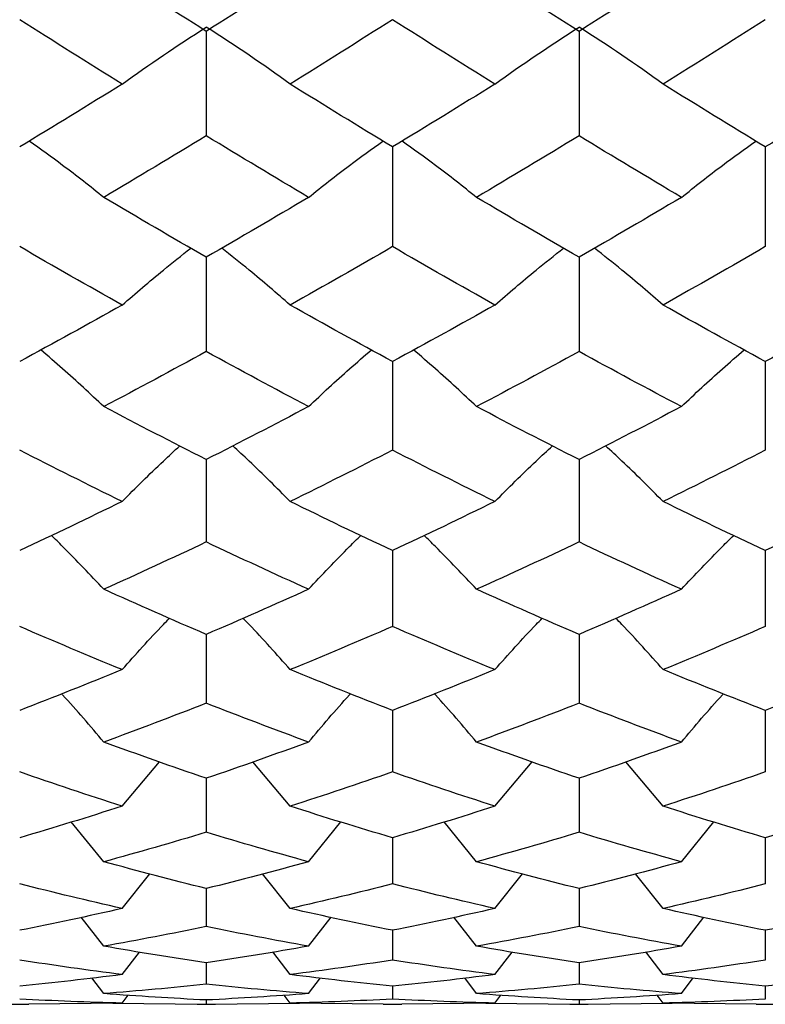
# Paper-space layout '_Left' of a CAD drawing. Units: inches. Extents: x -3.94 to 2.09, y -4.23 to 4.23.
# Drawn here: x 1.61 to 1.93, y 0.75 to 1.16 of the extents above; entities that cross this region are included whole.
import ezdxf

# ---------------------------------------------------------------- set-up
doc = ezdxf.new("R2010")
doc.units = ezdxf.units.IN
doc.header["$MEASUREMENT"] = 0

psp = doc.layouts.new('_Left')

# ---------------------------------------------------------------- linework, layer by layer
at = {"color": 7, "linetype": 'Continuous', "lineweight": 25}
for p, q in [((1.6929483867, 1.1589558956), (1.6929483867, 1.1148396885)), ((1.8504207031, 1.1589558956), (1.8504207031, 1.1148396885)), ((1.7716185424, 1.1101224024), (1.7716185424, 1.0680366275)), ((1.9291058601, 1.1101224024), (1.9291058601, 1.0680366275)), ((1.6929483867, 1.0635527872), (1.6929483867, 1.0237024822)), ((1.8504207031, 1.0635527872), (1.8504207031, 1.0237024822)), ((1.7716185424, 1.0194739323), (1.7716185424, 0.9820532438)), ((1.9291058601, 1.0194739323), (1.9291058601, 0.9820532438)), ((1.6929483867, 0.9781005855), (1.6929483867, 0.9432918234)), ((1.8504207031, 0.9781005855), (1.8504207031, 0.9432918234)), ((1.7716185424, 0.9396343137), (1.7716185424, 0.9076070628)), ((1.9291058601, 0.9396343137), (1.9291058601, 0.9076070628)), ((1.6929483867, 0.9042625205), (1.6929483867, 0.8751728144)), ((1.8504207031, 0.9042625205), (1.8504207031, 0.8751728144)), ((1.7716185424, 0.8721575339), (1.7716185424, 0.8461470946)), ((1.9291058601, 0.8721575339), (1.9291058601, 0.8461470946)), ((1.6574382532, 0.8317057098), (1.6732159199, 0.8504614965)), ((1.7284097655, 0.8317057098), (1.7126609391, 0.8504659723)), ((1.8148986825, 0.8317057098), (1.8306802191, 0.8504624159)), ((1.885913465, 0.8317057098), (1.8701491702, 0.8504651787)), ((1.6929483867, 0.8434757662), (1.6929483867, 0.8206713139)), ((1.8504207031, 0.8434757662), (1.8504207031, 0.8206713139)), ((1.6496682466, 0.808233821), (1.6359325909, 0.825074607)), ((1.7361571637, 0.808233821), (1.7498642264, 0.8250776489)), ((1.8071286759, 0.808233821), (1.7933963604, 0.825073816)), ((1.8936692742, 0.808233821), (1.9073693713, 0.8250746883)), ((1.7716185424, 0.8183569519), (1.7716185424, 0.7988695877)), ((1.9291058601, 0.8183569519), (1.9291058601, 0.7988695877)), ((1.6574382532, 0.788496581), (1.6690934843, 0.803157444)), ((1.7284097655, 0.788496581), (1.7167760941, 0.8031606214)), ((1.8148986825, 0.788496581), (1.8265567252, 0.8031581034)), ((1.885913465, 0.788496581), (1.874268301, 0.8031600842)), ((1.6929483867, 0.7969234674), (1.6929483867, 0.7808481319)), ((1.8504207031, 0.7969234674), (1.8504207031, 0.7808481319)), ((1.6496682466, 0.7725901476), (1.6401411939, 0.7848140476)), ((1.7361571637, 0.7725901476), (1.7456642175, 0.784816041)), ((1.8071286759, 0.7725901476), (1.7976039024, 0.7848135215)), ((1.8936692742, 0.7725901476), (1.9031714895, 0.7848138827)), ((1.7716185424, 0.7792797346), (1.7716185424, 0.766694745)), ((1.9291058601, 0.7792797346), (1.9291058601, 0.766694745)), ((1.6574382532, 0.7605920152), (1.6647553474, 0.7701226631)), ((1.7284097655, 0.7605920152), (1.721106356, 0.7701245334)), ((1.8148986825, 0.7605920152), (1.8222175147, 0.7701230565)), ((1.885913465, 0.7605920152), (1.8786027995, 0.7701242378)), ((1.6929483867, 0.7655117119), (1.6929483867, 0.7564783811)), ((1.8504207031, 0.7655117119), (1.8504207031, 0.7564783811)), ((1.6496682466, 0.7525606377), (1.6446620634, 0.7591443098)), ((1.7361571637, 0.7525606377), (1.7411527661, 0.7591452885)), ((1.8071286759, 0.7525606377), (1.8021236753, 0.7591440462)), ((1.8936692742, 0.7525606377), (1.8986622973, 0.7591440775)), ((1.7716185424, 0.7556864757), (1.7716185424, 0.7502488132)), ((1.9291058601, 0.7556864757), (1.9291058601, 0.7502488132)), ((1.6574382532, 0.748535143), (1.6180306959, 0.7480811427)), ((1.6574382532, 0.748535143), (1.6599947533, 0.7519143398)), ((1.6929483867, 0.7498518936), (1.6929483867, 0.7480363912)), ((1.7284097655, 0.748535143), (1.7258580564, 0.75191499)), ((1.7677415423, 0.7480811427), (1.7284097655, 0.748535143)), ((1.8148986825, 0.748535143), (1.7755019457, 0.7480811427)), ((1.8148986825, 0.748535143), (1.8174557898, 0.7519144793)), ((1.8504207031, 0.7498518936), (1.8504207031, 0.7480363912)), ((1.885913465, 0.748535143), (1.8833592112, 0.7519148979)), ((1.9252303299, 0.7480811427), (1.8859134649, 0.748535143)), ((1.6102656553, 0.7480314961), (1.6180306959, 0.7480314961)), ((1.6535527165, 0.7484903791), (1.6929483867, 0.7480363912)), ((1.6890649834, 0.7480314961), (1.6968253868, 0.7480314961)), ((1.6929483867, 0.7480363912), (1.7322834646, 0.7484904295)), ((1.7677415423, 0.7480314961), (1.7755019457, 0.7480314961)), ((1.8110142127, 0.7484903791), (1.8504207031, 0.7480363912)), ((1.8465362332, 0.7480314961), (1.8543012739, 0.7480314961)), ((1.8504207031, 0.7480363912), (1.8897888494, 0.7484903931)), ((1.9252303299, 0.7480314961), (1.9329870139, 0.7480314961))]:
    psp.add_line(p, q, dxfattribs=at)
for points in [[(1.692948386723186, 1.158955895577767), (1.678534472545081, 1.168087349271433), (1.664102459509058, 1.17732452173418), (1.64966824661392, 1.186657369350234)], [(1.736157163659229, 1.186657369350238), (1.721771759297784, 1.177329920029373), (1.707374193167821, 1.168094883226219), (1.692948386735265, 1.15895589559201)], [(1.850420703122069, 1.158955895579881), (1.835995587318536, 1.168088877459076), (1.821559606815208, 1.177326083363923), (1.807128675905366, 1.186657369350393)], [(1.893669274242027, 1.186657369350238), (1.879274539531229, 1.177330767063123), (1.864853063031464, 1.168093463926395), (1.850420703126393, 1.158955895584982)], [(1.657438253228218, 1.136680923271767), (1.643007322319081, 1.145643379683825), (1.628571341816459, 1.15471430106881), (1.614146226013629, 1.163883645189948)], [(1.657438253228211, 1.136680923271743), (1.668799476886561, 1.144904782668753), (1.680634003645683, 1.152942241454665), (1.692948386717985, 1.160771398063396)], [(1.728409765474582, 1.136680923271758), (1.717074655140188, 1.144908463045694), (1.705256495445024, 1.152946230516187), (1.692948386717984, 1.160771398063396)], [(1.771618542415833, 1.163883645189948), (1.757192735977948, 1.154708271398618), (1.742795169842665, 1.145639694671314), (1.728409765475922, 1.136680923272592)], [(1.81489868251991, 1.136680923271767), (1.800464469626509, 1.145644879587603), (1.786032456592223, 1.154715835339327), (1.771618542415848, 1.163883645189948)], [(1.814898682519903, 1.136680923271743), (1.826261815850153, 1.144905670988734), (1.838100302139542, 1.152943188160695), (1.850420703120203, 1.160771398063396)], [(1.885913464938856, 1.136680923271758), (1.874566000553592, 1.144907880186167), (1.862737335912603, 1.152945582414641), (1.850420703120203, 1.160771398063397)], [(1.929105860113875, 1.163883645189948), (1.914697101009676, 1.154710727427823), (1.900326643919996, 1.145646584322052), (1.885913464956526, 1.13668092328275)], [(1.657438253228218, 1.13668092327175), (1.643007322317015, 1.127718466858408), (1.628571341812324, 1.118862386944982), (1.614146226007431, 1.110122402421286)], [(1.771618542410638, 1.11012240242819), (1.757192735974175, 1.118868134277392), (1.742795169840313, 1.127722151873675), (1.728409765474983, 1.136680923271508)], [(1.81489868251991, 1.13668092327175), (1.800464469620739, 1.127716966952329), (1.786032456580683, 1.118860924512984), (1.771618542398558, 1.11012240241456)], [(1.929105860109258, 1.110122402427842), (1.914697101002484, 1.118865793255185), (1.900326643910229, 1.12771526222766), (1.885913464944164, 1.136680923268457)], [(1.972360929557486, 1.13668092327175), (1.957927831001567, 1.127715466477601), (1.943504185600641, 1.118859462018834), (1.929105860098477, 1.110122402415688)], [(1.692948386717978, 1.114839688495465), (1.678534472541619, 1.106060506189316), (1.664102459507349, 1.097390358162732), (1.649668246613965, 1.088838964640117)], [(1.736157163659228, 1.088838964640087), (1.721771759292042, 1.097385411879757), (1.70737419315632, 1.106053262887144), (1.692948386717992, 1.114839688495465)], [(1.850420703120196, 1.114839688495465), (1.835995587317111, 1.106059036957045), (1.821559606814234, 1.097388927291148), (1.807128675904842, 1.088838964639635)], [(1.893669274242027, 1.088838964640087), (1.879274539529173, 1.097384635767292), (1.864853063027345, 1.106054627428952), (1.850420703120211, 1.114839688495465)], [(1.692948386723186, 1.063552787156736), (1.678534472545081, 1.071855804453906), (1.664102459509058, 1.080287571116415), (1.649668246613921, 1.088838964640068)], [(1.736157163659229, 1.088838964640071), (1.721771759297784, 1.080292517403813), (1.707374193167821, 1.071862654902839), (1.692948386735265, 1.063552787169686)], [(1.850420703122069, 1.063552787158657), (1.835995587318536, 1.071857193999196), (1.821559606815208, 1.080289001988429), (1.807128675905366, 1.088838964640213)], [(1.893669274242027, 1.088838964640071), (1.879274539531229, 1.080293293514087), (1.864853063031464, 1.071861364366684), (1.850420703126393, 1.063552787163296)], [(1.657438253228219, 1.043364574668615), (1.643007322319081, 1.051460389000691), (1.62857134181646, 1.059687447044423), (1.61414622601363, 1.068036627548148)], [(1.771618542415833, 1.068036627548148), (1.757192735977948, 1.059681956705732), (1.742795169842665, 1.051457060317604), (1.728409765475923, 1.043364574669361)], [(1.81489868251991, 1.043364574668615), (1.800464469626509, 1.051461743868369), (1.786032456592223, 1.059688844080168), (1.771618542415847, 1.068036627548148)], [(1.929105860113874, 1.068036627548151), (1.914697101009675, 1.059684193052291), (1.900326643919996, 1.051463283760249), (1.885913464956525, 1.043364574678538)], [(1.657438253228219, 1.0433645746686), (1.643007322317015, 1.035268760335364), (1.628571341812324, 1.027302303189725), (1.614146226007431, 1.019473932266201)], [(1.771618542410638, 1.019473932272385), (1.757192735974175, 1.027307451053541), (1.742795169840313, 1.035272089020944), (1.728409765474983, 1.043364574668382)], [(1.81489868251991, 1.043364574668599), (1.800464469620739, 1.035267405465609), (1.786032456580683, 1.027300993294924), (1.771618542398559, 1.019473932260177)], [(1.929105860109257, 1.019473932272074), (1.914697101002483, 1.027305354208846), (1.900326643910228, 1.0352658655826), (1.885913464944163, 1.043364574665625)], [(1.972360929557486, 1.0433645746686), (1.957927831001566, 1.03526605008219), (1.94350418560064, 1.027299683344475), (1.929105860098476, 1.019473932261187)], [(1.692948386717978, 1.023702482156306), (1.678534472541619, 1.015826767088452), (1.664102459507349, 1.008082796296705), (1.649668246613965, 1.000479300014247)], [(1.736157163659229, 1.00047930001422), (1.721771759292042, 1.008078398294892), (1.70737419315632, 1.015820269195816), (1.692948386717992, 1.023702482156306)], [(1.850420703120195, 1.023702482156308), (1.83599558731711, 1.015825449055142), (1.821559606814233, 1.008081524033098), (1.807128675904841, 1.00047930001382)], [(1.893669274242027, 1.00047930001422), (1.879274539529174, 1.008077708212249), (1.864853063027345, 1.01582149331238), (1.85042070312021, 1.023702482156306)], [(1.692948386723186, 0.9781005855021166), (1.678534472545081, 0.9854135576156445), (1.664102459509058, 0.9928758037308215), (1.64966824661392, 1.000479300014203)], [(1.736157163659229, 1.000479300014206), (1.721771759297784, 0.9928802017365669), (1.707374193167821, 0.985419591222529), (1.692948386735265, 0.9781005855135231)], [(1.850420703122069, 0.9781005855038092), (1.835995587318535, 0.9854147814726647), (1.821559606815208, 0.9928770759948109), (1.807128675905365, 1.000479300014333)], [(1.893669274242027, 1.000479300014206), (1.879274539531229, 0.9928808918172621), (1.864853063031464, 0.9854184545688606), (1.850420703126393, 0.9781005855078947)], [(1.657438253228218, 0.9603920734242058), (1.643007322319081, 0.9674636698591786), (1.628571341816459, 0.974686734234976), (1.614146226013629, 0.9820532438198345)], [(1.771618542415833, 0.9820532438198375), (1.757192735977947, 0.9746818900909843), (1.742795169842664, 0.9674607622945478), (1.728409765475921, 0.9603920734248605)], [(1.81489868251991, 0.9603920734242063), (1.80046446962651, 0.9674648533197979), (1.786032456592223, 0.9746879668442362), (1.771618542415848, 0.9820532438198348)], [(1.929105860113875, 0.9820532438198348), (1.914697101009675, 0.9746838632269488), (1.900326643919996, 0.9674661983968598), (1.885913464956526, 0.9603920734328723)], [(1.657438253228218, 0.960392073424193), (1.643007322317014, 0.9533204769882075), (1.628571341812324, 0.9463987006369837), (1.614146226007431, 0.9396343136490187)], [(1.771618542410638, 0.9396343136543626), (1.757192735974175, 0.9464031488348928), (1.742795169840313, 0.9533233845550222), (1.728409765474982, 0.9603920734240029)], [(1.81489868251991, 0.9603920734241932), (1.800464469620739, 0.953319293525774), (1.786032456580683, 0.9463975687749934), (1.77161854239856, 0.9396343136438136)], [(1.929105860109257, 0.9396343136540934), (1.914697101002483, 0.9464013369804057), (1.900326643910229, 0.9533179484564978), (1.885913464944163, 0.9603920734215944)], [(1.972360929557486, 0.9603920734241927), (1.957927831001566, 0.953318109614661), (1.94350418560064, 0.9463964368649405), (1.929105860098476, 0.9396343136446867)], [(1.692948386717977, 0.9432918234413459), (1.678534472541618, 0.9364728674470895), (1.664102459507349, 0.9298058014730031), (1.649668246613965, 0.9232981958369916)], [(1.736157163659228, 0.9232981958369663), (1.721771759292042, 0.9298020373544532), (1.70737419315632, 0.9364672414380754), (1.692948386717992, 0.9432918234413429)], [(1.850420703120196, 0.9432918234413435), (1.835995587317111, 0.9364717262667521), (1.821559606814234, 0.9298047125805311), (1.807128675904842, 0.9232981958366218)], [(1.893669274242028, 0.9232981958369659), (1.879274539529174, 0.9298014467333057), (1.864853063027345, 0.9364683013033588), (1.85042070312021, 0.9432918234413432)], [(1.692948386723187, 0.9042625205186794), (1.678534472545081, 0.9104431087647576), (1.664102459509057, 0.9167905902001501), (1.649668246613919, 0.9232981958369518)], [(1.736157163659228, 0.9232981958369537), (1.721771759297784, 0.916794354322063), (1.707374193167821, 0.9104482080922975), (1.692948386735266, 0.9042625205283193)], [(1.850420703122069, 0.9042625205201095), (1.835995587318536, 0.9104441431125216), (1.821559606815208, 0.9167916790929427), (1.807128675905366, 0.9232981958370622)], [(1.893669274242027, 0.923298195836954), (1.879274539531229, 0.9167949449415436), (1.864853063031463, 0.910447247444787), (1.850420703126393, 0.9042625205235624)], [(1.657438253228218, 0.8893783848954417), (1.643007322319081, 0.8952881228525261), (1.62857134181646, 0.9013666048284277), (1.61414622601363, 0.9076070627646309)], [(1.771618542415833, 0.9076070627646308), (1.757192735977948, 0.9013625011648827), (1.742795169842664, 0.8952856929987839), (1.728409765475921, 0.8893783848959863)], [(1.81489868251991, 0.8893783848954416), (1.800464469626509, 0.8952891118713713), (1.786032456592223, 0.9013676490198657), (1.771618542415847, 0.9076070627646309)], [(1.929105860113875, 0.9076070627646309), (1.914697101009676, 0.9013641726854128), (1.900326643919997, 0.895290235953222), (1.885913464956526, 0.8893783849026836)], [(1.657438253228218, 0.8893783848954304), (1.643007322317014, 0.8834686469374999), (1.628571341812325, 0.8777262758839647), (1.614146226007432, 0.8721575339299033)], [(1.771618542410638, 0.8721575339343026), (1.757192735974176, 0.8777299378368539), (1.742795169840313, 0.8834710767930677), (1.728409765474983, 0.8893783848952713)], [(1.81489868251991, 0.8893783848954304), (1.800464469620738, 0.883467657917138), (1.786032456580682, 0.8777253440851902), (1.771618542398558, 0.872157533925618)], [(1.929105860109258, 0.8721575339340806), (1.914697101002484, 0.8777284462382616), (1.900326643910229, 0.8834665338418385), (1.885913464944163, 0.889378384893259)], [(1.972360929557487, 0.8893783848954308), (1.957927831001567, 0.8834666685218151), (1.943504185600641, 0.877724412246875), (1.929105860098477, 0.8721575339263369)], [(1.692948386717978, 0.8751728143566953), (1.678534472541619, 0.8695433406580168), (1.664102459507349, 0.8640829463571026), (1.649668246613966, 0.8587978945089507)], [(1.736157163659229, 0.858797894508932), (1.721771759292042, 0.8640798893861059), (1.70737419315632, 0.8695386960364965), (1.692948386717992, 0.8751728143566953)], [(1.850420703120195, 0.8751728143566948), (1.835995587317111, 0.8695423985424363), (1.821559606814234, 0.8640820620298253), (1.807128675904842, 0.8587978945086518)], [(1.893669274242027, 0.8587978945089316), (1.879274539529173, 0.8640794097222227), (1.864853063027345, 0.8695395710214265), (1.85042070312021, 0.8751728143566948)], [(1.692948386723187, 0.8434757661517717), (1.678534472545081, 0.848403672410505), (1.664102459509058, 0.8535128426601266), (1.649668246613921, 0.85879789450892)], [(1.736157163659229, 0.858797894508922), (1.721771759297785, 0.8535158996338565), (1.707374193167822, 0.8484077382060917), (1.692948386735266, 0.8434757661594585)], [(1.850420703122069, 0.8434757661529121), (1.835995587318536, 0.8484044971166114), (1.821559606815209, 0.8535137269876634), (1.807128675905366, 0.8587978945090098)], [(1.893669274242027, 0.8587978945089217), (1.879274539531229, 0.853516379296385), (1.864853063031464, 0.8484069722626497), (1.850420703126394, 0.8434757661556654)], [(1.657438253228219, 0.8317057097526628), (1.643007322319082, 0.8363385629047513), (1.62857134181646, 0.8411541517432671), (1.61414622601363, 0.8461470946155027)], [(1.771618542415833, 0.8461470946154999), (1.757192735977948, 0.8411508684333124), (1.742795169842665, 0.8363366580562369), (1.728409765475923, 0.8317057097530868)], [(1.814898682519911, 0.8317057097526597), (1.80046446962651, 0.8363393382316929), (1.786032456592224, 0.8411549871928823), (1.771618542415848, 0.8461470946155)], [(1.929105860113875, 0.8461470946154998), (1.914697101009675, 0.8411522058041593), (1.900326643919997, 0.8363402194393589), (1.885913464956526, 0.8317057097583371)], [(1.657438253228219, 0.8317057097526511), (1.643007322317015, 0.8270728565998992), (1.628571341812325, 0.8226216595647595), (1.614146226007432, 0.8183569518723872)], [(1.771618542410639, 0.8183569518757561), (1.757192735974176, 0.8226244639968807), (1.742795169840314, 0.8270747614498456), (1.728409765474984, 0.8317057097525263)], [(1.81489868251991, 0.8317057097526513), (1.800464469620739, 0.8270720812717657), (1.786032456580683, 0.8226209459656042), (1.77161854239856, 0.8183569518691054)], [(1.929105860109257, 0.8183569518755864), (1.914697101002483, 0.8226233216864542), (1.900326643910229, 0.8270712000692895), (1.885913464944164, 0.8317057097509489)], [(1.972360929557486, 0.831705709752651), (1.957927831001567, 0.8270713056496863), (1.943504185600641, 0.8226202323361993), (1.929105860098477, 0.8183569518696557)], [(1.692948386717978, 0.8206713139299695), (1.678534472541619, 0.8163408938289823), (1.664102459507349, 0.8121934515652008), (1.649668246613966, 0.8082338210274753)], [(1.73615716365923, 0.8082338210274645), (1.721771759292043, 0.8121911612422213), (1.707374193156321, 0.8163373209972306), (1.692948386717993, 0.8206713139299723)], [(1.850420703120195, 0.8206713139299693), (1.835995587317111, 0.8163401691153654), (1.821559606814235, 0.8121927890155415), (1.807128675904843, 0.8082338210272517)], [(1.893669274242028, 0.8082338210274613), (1.879274539529174, 0.812190801871712), (1.864853063027345, 0.8163379940712187), (1.85042070312021, 0.8206713139299693)], [(1.692948386723187, 0.7969234674312374), (1.678534472545081, 0.8005027756127099), (1.664102459509059, 0.8042741904892465), (1.649668246613921, 0.8082338210274524)], [(1.736157163659229, 0.8082338210274542), (1.721771759297785, 0.804276480814277), (1.707374193167822, 0.800505728740256), (1.692948386735266, 0.7969234674368206)], [(1.850420703122071, 0.796923467432066), (1.835995587318537, 0.8005033746251923), (1.821559606815209, 0.8042748530390981), (1.807128675905367, 0.80823382102752)], [(1.893669274242028, 0.8082338210274541), (1.87927453953123, 0.8042768401837689), (1.864853063031465, 0.8005051724091014), (1.850420703126394, 0.7969234674340661)], [(1.657438253228219, 0.7884965810158222), (1.643007322319082, 0.791762376146102), (1.62857134181646, 0.7952213418881416), (1.61414622601363, 0.7988695877427898)], [(1.771618542415833, 0.798869587742787), (1.757192735977948, 0.7952189428376735), (1.742795169842665, 0.7917610333785281), (1.728409765475923, 0.7884965810161204)], [(1.814898682519911, 0.7884965810158224), (1.80046446962651, 0.7917629226902894), (1.786032456592224, 0.795221952334863), (1.771618542415849, 0.79886958774279)], [(1.929105860113875, 0.7988695877427867), (1.914697101009676, 0.7952199200284349), (1.900326643919997, 0.7917635438720623), (1.885913464956527, 0.7884965810198217)], [(1.657438253228218, 0.7884965810158133), (1.643007322317015, 0.7852307858850662), (1.628571341812325, 0.782157400355449), (1.614146226007432, 0.7792797346089649)], [(1.771618542410639, 0.7792797346112383), (1.757192735974176, 0.7821592926817216), (1.742795169840314, 0.7852321286536539), (1.728409765474984, 0.7884965810157254)], [(1.81489868251991, 0.7884965810158135), (1.800464469620739, 0.7852302393400409), (1.786032456580683, 0.782156918845309), (1.77161854239856, 0.7792797346067507)], [(1.929105860109258, 0.7792797346111237), (1.914697101002484, 0.7821585218932334), (1.900326643910229, 0.7852296181619915), (1.885913464944164, 0.7884965810146133)], [(1.972360929557486, 0.7884965810158133), (1.957927831001567, 0.7852296925878073), (1.943504185600641, 0.7821564373147994), (1.929105860098477, 0.7792797346071221)], [(1.692948386717978, 0.7808481318724347), (1.678534472541619, 0.7779010520706248), (1.664102459507349, 0.7751472870899949), (1.649668246613966, 0.7725901475670996)], [(1.73615716365923, 0.7725901475670935), (1.721771759292043, 0.7751458079935607), (1.707374193156321, 0.7778986205697446), (1.692948386717993, 0.7808481318724376)], [(1.850420703120195, 0.7808481318724346), (1.835995587317111, 0.7779005588646972), (1.821559606814234, 0.7751468592137284), (1.807128675904842, 0.7725901475669551)], [(1.893669274242028, 0.7725901475670938), (1.879274539529174, 0.7751455759111695), (1.864853063027345, 0.7778990786321769), (1.850420703120211, 0.7808481318724376)], [(1.692948386723187, 0.7655117118992175), (1.678534472545081, 0.7676727548410794), (1.664102459509059, 0.7700330080438798), (1.649668246613921, 0.7725901475670849)], [(1.736157163659229, 0.772590147567086), (1.721771759297784, 0.770034487141639), (1.707374193167821, 0.7676745378213164), (1.692948386735266, 0.7655117119025884)], [(1.850420703122069, 0.7655117118997176), (1.835995587318536, 0.7676731165008407), (1.821559606815209, 0.7700334359202667), (1.807128675905367, 0.7725901475671286)], [(1.893669274242027, 0.7725901475670858), (1.879274539531229, 0.7700347192233751), (1.864853063031464, 0.7676742019308012), (1.850420703126393, 0.7655117119009249)], [(1.657438253228219, 0.760592015226128), (1.643007322319082, 0.7624271873471749), (1.62857134181646, 0.7644622051590844), (1.61414622601363, 0.7666947450404025)], [(1.771618542415833, 0.7666947450404028), (1.757192735977948, 0.7644607370628941), (1.742795169842665, 0.7624264327959877), (1.728409765475923, 0.7605920152262972)], [(1.81489868251991, 0.7605920152261308), (1.80046446962651, 0.7624274944707464), (1.786032456592224, 0.7644625787212608), (1.771618542415848, 0.7666947450404056)], [(1.929105860113875, 0.7666947450404057), (1.914697101009675, 0.7644613350536668), (1.900326643919996, 0.7624278435360354), (1.885913464956525, 0.7605920152283798)], [(1.657438253228219, 0.7605920152261245), (1.643007322317015, 0.758756843104815), (1.628571341812325, 0.7571210890341303), (1.614146226007432, 0.7556864757239935)], [(1.771618542410639, 0.7556864757251268), (1.757192735974176, 0.7571220324225757), (1.742795169840314, 0.7587575976565807), (1.728409765474984, 0.7605920152260749)], [(1.81489868251991, 0.7605920152261245), (1.800464469620739, 0.7587565359807753), (1.786032456580683, 0.7571208489850526), (1.77161854239856, 0.7556864757228896)], [(1.929105860109258, 0.7556864757250696), (1.914697101002483, 0.7571216481585472), (1.900326643910228, 0.7587561869176775), (1.885913464944163, 0.7605920152254503)], [(1.972360929557487, 0.7605920152261246), (1.957927831001567, 0.7587562287402976), (1.943504185600641, 0.7571206089258818), (1.929105860098477, 0.7556864757230747)], [(1.692948386717978, 0.7564783811246429), (1.678534472541619, 0.7549720031780988), (1.664102459507349, 0.7536655143836074), (1.649668246613966, 0.7525606376876525)], [(1.736157163659229, 0.7525606376876482), (1.721771759292043, 0.7536648753026456), (1.707374193156321, 0.7549707603344858), (1.692948386717992, 0.7564783811246426)], [(1.850420703120195, 0.7564783811246458), (1.83599558731711, 0.7549717510795559), (1.821559606814233, 0.7536653295088612), (1.807128675904841, 0.7525606376875926)], [(1.893669274242028, 0.7525606376876511), (1.879274539529174, 0.7536647750255913), (1.864853063027345, 0.7549709944696985), (1.850420703120211, 0.7564783811246458)], [(1.657438253228218, 0.7485351430157083), (1.643007322319081, 0.7489039725896636), (1.62857134181646, 0.7494754331645328), (1.61414622601363, 0.7502488132232077)], [(1.692948386723187, 0.7498518936467995), (1.678534472545081, 0.7505526091063375), (1.664102459509059, 0.7514557609915574), (1.649668246613921, 0.7525606376876458)], [(1.736157163659229, 0.7525606376876462), (1.721771759297785, 0.7514564000730899), (1.707374193167821, 0.7505531872355831), (1.692948386735265, 0.7498518936478924)], [(1.771618542415833, 0.7502488132232106), (1.757192735977947, 0.7494749245974426), (1.742795169842664, 0.7489038209413434), (1.728409765475921, 0.7485351430157452)], [(1.81489868251991, 0.7485351430157082), (1.800464469626509, 0.7489040343148029), (1.786032456592224, 0.7494755625711956), (1.771618542415848, 0.7502488132232077)], [(1.850420703122071, 0.7498518936469617), (1.835995587318536, 0.7505527263740822), (1.821559606815208, 0.7514559458663527), (1.807128675905366, 0.7525606376876648)], [(1.893669274242027, 0.7525606376876461), (1.879274539531229, 0.751456500349864), (1.864853063031464, 0.7505530783234351), (1.850420703126394, 0.7498518936473534)], [(1.929105860113875, 0.7502488132232077), (1.914697101009676, 0.7494751317490076), (1.900326643919998, 0.748904104469446), (1.885913464956527, 0.7485351430161602)]]:
    psp.add_open_spline(points, degree=3, dxfattribs=at)
for points, knots in [([(1.649668246613965, 1.088838964640117), (1.643937899869048, 1.093376189078085), (1.633753834101616, 1.101439818407122), (1.622931747514142, 1.109210420124611), (1.618199007761804, 1.11260867750785)], [0, 0, 0, 0, 0.5626777041486247, 1, 1, 1, 1]), ([(1.736157163659222, 1.088838964640063), (1.741874238078225, 1.093377378978456), (1.752035091603324, 1.101443421144245), (1.762844476078735, 1.109212117376312), (1.767571885716414, 1.112609703013423)], [0, 0, 0, 0, 0.5626569072056924, 1, 1, 1, 1]), ([(1.807128675904842, 1.088838964639635), (1.801399481454346, 1.093375810575927), (1.79121754764732, 1.101438700641041), (1.780400336844932, 1.109209920844226), (1.775669779646216, 1.112608412594694)], [0, 0, 0, 0, 0.5626823508263514, 1, 1, 1, 1]), ([(1.89366927424202, 1.088838964640063), (1.899384432114712, 1.093376423362355), (1.909541503529651, 1.101440468715307), (1.920339866461751, 1.109210692707311), (1.925062231066932, 1.112608784713007)], [0, 0, 0, 0, 0.5626777285709563, 1, 1, 1, 1]), ([(1.657438253228211, 1.04336457466859), (1.6631618238771, 1.048328782309764), (1.67254656526924, 1.056468422367907), (1.682517420106014, 1.064313783663207), (1.686407245140956, 1.067374412192476)], [0, 0, 0, 0, 0.6098804868169149, 0.9999999999999999, 0.9999999999999999, 0.9999999999999999, 0.9999999999999999]), ([(1.728409765475923, 1.043364574669362), (1.722698430831763, 1.048330551745534), (1.713333223090657, 1.056473553312335), (1.703369666901206, 1.064316545883909), (1.699482345774227, 1.06737652067027)], [0, 0, 0, 0, 0.6098460175198813, 1, 1, 1, 1]), ([(1.814898682519903, 1.043364574668589), (1.820623381378984, 1.048329209271061), (1.830010064652775, 1.056469629183207), (1.839985393761972, 1.064314399981563), (1.843877023921846, 1.067374845035756)], [0, 0, 0, 0, 0.6098745096753735, 1, 1, 1, 1]), ([(1.885913464956525, 1.043364574678538), (1.880196108098691, 1.04833027133137), (1.870821133044592, 1.056472719564722), (1.860850171995402, 1.064316078814874), (1.856960031663581, 1.067376141732125)], [0, 0, 0, 0, 0.6098530209244707, 1, 1, 1, 1]), ([(1.649668246613965, 1.000479300014246), (1.643949866011964, 1.005847993085279), (1.63532060543611, 1.013949561463835), (1.626149599645852, 1.021757079719138), (1.623055974547816, 1.024390764069619)], [0, 0, 0, 0, 0.6626733022759079, 1, 1, 1, 1]), ([(1.736157163659222, 1.000479300014193), (1.741862077029369, 1.00584949385503), (1.750471473528201, 1.013953758556624), (1.759631548395588, 1.021759634881549), (1.7627218094741, 1.024393040845998)], [0, 0, 0, 0, 0.6626380107969287, 0.9999999999999999, 0.9999999999999999, 0.9999999999999999, 0.9999999999999999]), ([(1.807128675904841, 1.00047930001382), (1.801411396502091, 1.005847515866174), (1.792783887363973, 1.013948279893781), (1.783616963953214, 1.021756356911179), (1.78052477909838, 1.024390175960026)], [0, 0, 0, 0, 0.662680190912858, 1, 1, 1, 1]), ([(1.89366927424202, 1.000479300014193), (1.899372404530647, 1.005848287615098), (1.907978640845729, 1.013950290151894), (1.917129398864501, 1.021757446408276), (1.920216186140418, 1.024391002070427)], [0, 0, 0, 0, 0.6626741446353205, 1, 1, 1, 1]), ([(1.657438253228211, 0.9603920734241784), (1.663148373558631, 0.9661391409988139), (1.671048776360869, 0.974090663233715), (1.679443752154597, 0.9817550984234689), (1.681771148464963, 0.9838799619871015)], [0, 0, 0, 0, 0.7227631898469138, 1, 1, 1, 1]), ([(1.728409765475921, 0.9603920734248605), (1.722712159514627, 0.9661413373269747), (1.714828548973838, 0.9740964254479133), (1.70644003640864, 0.9817588334781681), (1.704114030223049, 0.9838835019860082)], [0, 0, 0, 0, 0.7227153005359442, 1, 1, 1, 1]), ([(1.814898682519903, 0.9603920734241788), (1.820609873223315, 0.9661396708170296), (1.828511835523045, 0.9740920051499037), (1.836910507760508, 0.981755915535476), (1.839238989204321, 0.9838806886680956)], [0, 0, 0, 0, 0.72275600499982, 1, 1, 1, 1]), ([(1.885913464956526, 0.9603920734328726), (1.880209783136431, 0.9661409890508539), (1.872317878375962, 0.9740954815986747), (1.86392306650149, 0.9817581924096137), (1.86159540030665, 0.9838828657414498)], [0, 0, 0, 0, 0.7227256274891195, 1, 1, 1, 1]), ([(1.649668246613965, 0.9232981958369917), (1.64396539838988, 0.9293979299571722), (1.636769105699779, 0.9370950438090242), (1.629119799072873, 0.9445132254197605), (1.627532340760271, 0.9460527184269996)], [0, 0, 0, 0, 0.7924702995932464, 1, 1, 1, 1]), ([(1.736157163659221, 0.9232981958369374), (1.741846290414941, 0.9293997723474503), (1.749025665866413, 0.937099637457823), (1.756665526243068, 0.9445164545145053), (1.758251359445273, 0.9460559898153214)], [0, 0, 0, 0, 0.7924264156645336, 0.9999999999999999, 0.9999999999999999, 0.9999999999999999, 0.9999999999999999]), ([(1.807128675904842, 0.9232981958366219), (1.801426862168784, 0.9293973443460564), (1.794231934251484, 0.9370936557153257), (1.786585940592732, 0.9445123272805124), (1.784999219823215, 0.9460518734507128)], [0, 0, 0, 0, 0.7924768394620586, 1, 1, 1, 1]), ([(1.89366927424202, 0.9232981958369377), (1.899356792166747, 0.9293982901960749), (1.906533705064832, 0.9370958212570831), (1.914165952002191, 0.944513665854561), (1.915749840560593, 0.946053060384427)], [0, 0, 0, 0, 0.7924741466828307, 0.9999999999999999, 0.9999999999999999, 0.9999999999999999, 0.9999999999999999]), ([(1.657438253228211, 0.8893783848954124), (1.663130208607741, 0.8958014620696751), (1.669633711662015, 0.903140328809721), (1.676545639684145, 0.9102147134779461), (1.677408153173807, 0.9110974993211806)], [0, 0, 0, 0, 0.8752137628026618, 1, 1, 1, 1]), ([(1.728409765475922, 0.8893783848959863), (1.722730702626595, 0.895804140634939), (1.716241576406427, 0.9031464682612272), (1.709335500253664, 0.910219164322534), (1.708473387368541, 0.9111020770318842)], [0, 0, 0, 0, 0.8751660326278863, 1, 1, 1, 1]), ([(1.814898682519903, 0.8893783848954125), (1.82059162963313, 0.89580210800077), (1.827096298493767, 0.903141749634837), (1.834011155023725, 0.9102156788681139), (1.834874064350218, 0.9110984389780169)], [0, 0, 0, 0, 0.8752093665638646, 0.9999999999999999, 0.9999999999999999, 0.9999999999999999, 0.9999999999999999]), ([(1.885913464956526, 0.889378384902684), (1.880228253438423, 0.895803715592203), (1.873732189887371, 0.9031454576474865), (1.866820823524362, 0.9102183955614512), (1.86595813253899, 0.9111012542406174)], [0, 0, 0, 0, 0.8751779402130961, 1, 1, 1, 1]), ([(1.649668246613966, 0.8587978945089507), (1.643987370631961, 0.8655163828359311), (1.638167291774498, 0.8723994994520723), (1.631979415971352, 0.8790337339129294), (1.631831416240442, 0.8791924095144182)], [0, 0, 0, 0, 0.9760823042319597, 1, 1, 1, 1]), ([(1.736157163659222, 0.8587978945089023), (1.741823956128461, 0.8655186268030484), (1.747629822377588, 0.87240429854907), (1.753809544390242, 0.879037420323817), (1.753957573514939, 0.8791963101910815)], [0, 0, 0, 0, 0.9760459897073835, 1, 1, 1, 1]), ([(1.807128675904842, 0.8587978945086518), (1.801448739291414, 0.8655156699314892), (1.795629621385176, 0.8723980578723498), (1.78944428513874, 0.8790327147519601), (1.789296344658911, 0.8791914020541814)], [0, 0, 0, 0, 0.9760820634584921, 1, 1, 1, 1]), ([(1.89366927424202, 0.8587978945089021), (1.899334706324864, 0.8655168196643194), (1.905138892405313, 0.8724003002695765), (1.911312756404585, 0.8790342275687439), (1.911460347866799, 0.8791928172348621)], [0, 0, 0, 0, 0.9760941507245791, 0.9999999999999999, 0.9999999999999999, 0.9999999999999999, 0.9999999999999999])]:
    psp.add_open_spline(points, degree=3, knots=knots, dxfattribs=at)

doc.saveas('drawing.dxf')
